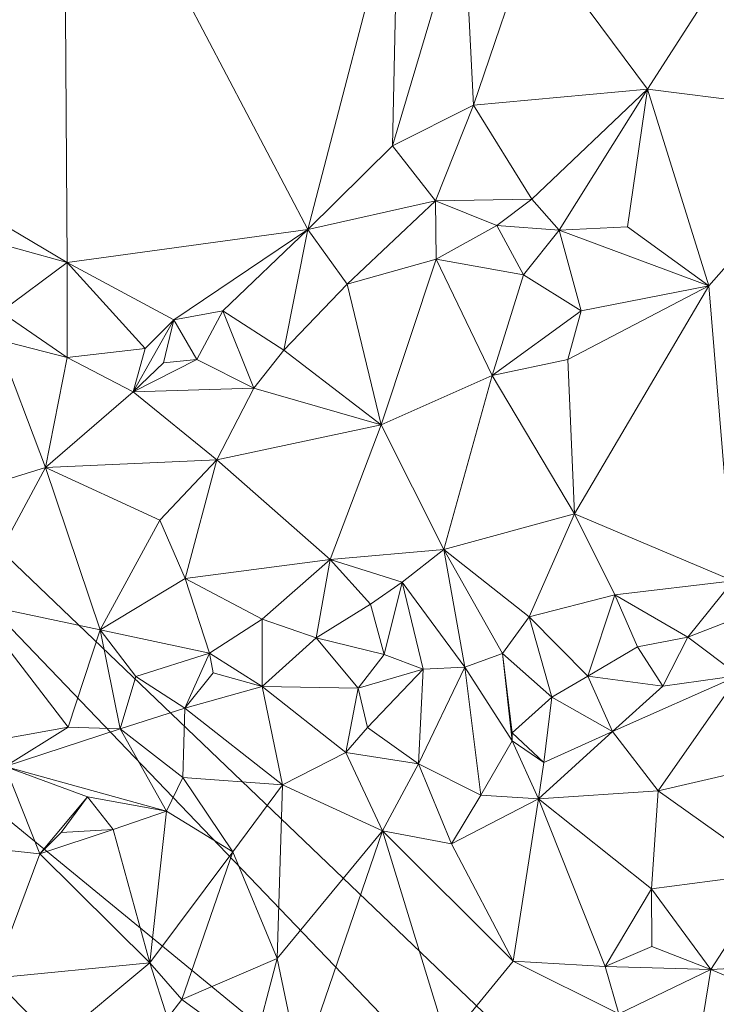
# Model space of a CAD drawing. Extents: x 6479 to 6529.3, y 6829.3 to 6879.
# Drawn here: x 6495.8 to 6499.8, y 6843.9 to 6849.5 of the extents above; entities that cross this region are included whole.
import ezdxf

# ---------------------------------------------------------------- set-up
doc = ezdxf.new("R2010")
doc.units = 0
doc.layers.add('BL0182', color=7, linetype='Continuous', lineweight=25)

msp = doc.modelspace()

# ---------------------------------------------------------------- linework, layer by layer
at = {"layer": 'BL0182', "color": 7, "lineweight": 0}
for points in [[(6495.008674, 6849.879475, 776.318068), (6495.183017, 6848.691872, 776.449389), (6496.078877, 6850.968348, 776.528071), (6495.008674, 6849.879475, 776.318068)], [(6496.078877, 6850.968348, 776.528071), (6495.183017, 6848.691872, 776.449389), (6496.096933, 6848.149216, 776.445833), (6496.078877, 6850.968348, 776.528071)], [(6497.973039, 6850.302763, 776.554916), (6496.078877, 6850.968348, 776.528071), (6497.461198, 6848.33522, 776.46775), (6497.973039, 6850.302763, 776.554916)], [(6496.096933, 6848.149216, 776.445833), (6497.461198, 6848.33522, 776.46775), (6496.078877, 6850.968348, 776.528071), (6496.096933, 6848.149216, 776.445833)], [(6490.083035, 6849.652869, 763.047106), (6491.301091, 6850.749104, 762.827217), (6500.699296, 6840.941325, 762.237944), (6490.083035, 6849.652869, 763.047106)], [(6491.301091, 6850.749104, 762.827217), (6501.192285, 6841.281028, 762.259449), (6500.699296, 6840.941325, 762.237944), (6491.301091, 6850.749104, 762.827217)], [(6491.301091, 6850.749104, 762.827217), (6503.573955, 6850.496888, 761.329443), (6501.192285, 6841.281028, 762.259449), (6491.301091, 6850.749104, 762.827217)], [(6498.729875, 6850.013631, 776.632781), (6499.38553, 6849.130731, 776.639783), (6500.330612, 6850.601201, 776.612032), (6498.729875, 6850.013631, 776.632781)], [(6499.38553, 6849.130731, 776.639783), (6500.582592, 6848.980441, 776.925991), (6500.330612, 6850.601201, 776.612032), (6499.38553, 6849.130731, 776.639783)], [(6497.973039, 6850.302763, 776.554916), (6497.461198, 6848.33522, 776.46775), (6497.939782, 6848.810986, 776.46148), (6497.973039, 6850.302763, 776.554916)], [(6497.939782, 6848.810986, 776.46148), (6498.342848, 6850.163095, 776.503091), (6497.973039, 6850.302763, 776.554916), (6497.939782, 6848.810986, 776.46148)], [(6497.939782, 6848.810986, 776.46148), (6498.399739, 6849.041021, 776.60578), (6498.342848, 6850.163095, 776.503091), (6497.939782, 6848.810986, 776.46148)], [(6498.342848, 6850.163095, 776.503091), (6498.399739, 6849.041021, 776.60578), (6498.729875, 6850.013631, 776.632781), (6498.342848, 6850.163095, 776.503091)], [(6498.399739, 6849.041021, 776.60578), (6499.38553, 6849.130731, 776.639783), (6498.729875, 6850.013631, 776.632781), (6498.399739, 6849.041021, 776.60578)], [(6489.764034, 6849.197277, 763.139407), (6490.083035, 6849.652869, 763.047106), (6498.595968, 6838.354695, 762.582465), (6489.764034, 6849.197277, 763.139407)], [(6490.083035, 6849.652869, 763.047106), (6500.699296, 6840.941325, 762.237944), (6498.595968, 6838.354695, 762.582465), (6490.083035, 6849.652869, 763.047106)], [(6489.23412, 6848.777696, 763.196287), (6489.764034, 6849.197277, 763.139407), (6498.595968, 6838.354695, 762.582465), (6489.23412, 6848.777696, 763.196287)], [(6498.399739, 6849.041021, 776.60578), (6498.730251, 6848.507316, 776.647856), (6499.38553, 6849.130731, 776.639783), (6498.399739, 6849.041021, 776.60578)], [(6498.730251, 6848.507316, 776.647856), (6498.884127, 6848.333248, 776.56935), (6499.38553, 6849.130731, 776.639783), (6498.730251, 6848.507316, 776.647856)], [(6498.884127, 6848.333248, 776.56935), (6499.271988, 6848.351969, 776.770661), (6499.38553, 6849.130731, 776.639783), (6498.884127, 6848.333248, 776.56935)], [(6499.271988, 6848.351969, 776.770661), (6499.733443, 6848.017324, 776.93106), (6499.38553, 6849.130731, 776.639783), (6499.271988, 6848.351969, 776.770661)], [(6499.38553, 6849.130731, 776.639783), (6499.733443, 6848.017324, 776.93106), (6500.582592, 6848.980441, 776.925991), (6499.38553, 6849.130731, 776.639783)], [(6497.939782, 6848.810986, 776.46148), (6498.184842, 6848.499516, 776.615108), (6498.399739, 6849.041021, 776.60578), (6497.939782, 6848.810986, 776.46148)], [(6498.184842, 6848.499516, 776.615108), (6498.730251, 6848.507316, 776.647856), (6498.399739, 6849.041021, 776.60578), (6498.184842, 6848.499516, 776.615108)], [(6499.733443, 6848.017324, 776.93106), (6499.871371, 6846.34425, 777.289039), (6500.582592, 6848.980441, 776.925991), (6499.733443, 6848.017324, 776.93106)], [(6488.338514, 6847.956162, 763.266044), (6489.23412, 6848.777696, 763.196287), (6498.595968, 6838.354695, 762.582465), (6488.338514, 6847.956162, 763.266044)], [(6497.461198, 6848.33522, 776.46775), (6498.184842, 6848.499516, 776.615108), (6497.939782, 6848.810986, 776.46148), (6497.461198, 6848.33522, 776.46775)], [(6495.576735, 6848.292512, 776.379918), (6496.096933, 6848.149216, 776.445833), (6495.183017, 6848.691872, 776.449389), (6495.576735, 6848.292512, 776.379918)], [(6497.461198, 6848.33522, 776.46775), (6497.682824, 6848.027271, 776.441596), (6498.184842, 6848.499516, 776.615108), (6497.461198, 6848.33522, 776.46775)], [(6497.682824, 6848.027271, 776.441596), (6498.188478, 6848.16822, 776.411957), (6498.184842, 6848.499516, 776.615108), (6497.682824, 6848.027271, 776.441596)], [(6498.184842, 6848.499516, 776.615108), (6498.531279, 6848.35966, 776.523163), (6498.730251, 6848.507316, 776.647856), (6498.184842, 6848.499516, 776.615108)], [(6498.184842, 6848.499516, 776.615108), (6498.188478, 6848.16822, 776.411957), (6498.531279, 6848.35966, 776.523163), (6498.184842, 6848.499516, 776.615108)], [(6498.531279, 6848.35966, 776.523163), (6498.884127, 6848.333248, 776.56935), (6498.730251, 6848.507316, 776.647856), (6498.531279, 6848.35966, 776.523163)], [(6497.461198, 6848.33522, 776.46775), (6496.096933, 6848.149216, 776.445833), (6496.702008, 6847.823403, 776.37185), (6497.461198, 6848.33522, 776.46775)], [(6496.702008, 6847.823403, 776.37185), (6496.978518, 6847.875408, 776.44837), (6497.461198, 6848.33522, 776.46775), (6496.702008, 6847.823403, 776.37185)], [(6496.978518, 6847.875408, 776.44837), (6497.324262, 6847.652132, 776.356303), (6497.461198, 6848.33522, 776.46775), (6496.978518, 6847.875408, 776.44837)], [(6497.324262, 6847.652132, 776.356303), (6497.682824, 6848.027271, 776.441596), (6497.461198, 6848.33522, 776.46775), (6497.324262, 6847.652132, 776.356303)], [(6498.188478, 6848.16822, 776.411957), (6498.682761, 6848.079762, 776.48363), (6498.531279, 6848.35966, 776.523163), (6498.188478, 6848.16822, 776.411957)], [(6498.531279, 6848.35966, 776.523163), (6498.682761, 6848.079762, 776.48363), (6498.884127, 6848.333248, 776.56935), (6498.531279, 6848.35966, 776.523163)], [(6498.682761, 6848.079762, 776.48363), (6499.009887, 6847.87474, 776.696138), (6498.884127, 6848.333248, 776.56935), (6498.682761, 6848.079762, 776.48363)], [(6498.884127, 6848.333248, 776.56935), (6499.733443, 6848.017324, 776.93106), (6499.271988, 6848.351969, 776.770661), (6498.884127, 6848.333248, 776.56935)], [(6498.884127, 6848.333248, 776.56935), (6499.009887, 6847.87474, 776.696138), (6499.733443, 6848.017324, 776.93106), (6498.884127, 6848.333248, 776.56935)], [(6495.576735, 6848.292512, 776.379918), (6495.720418, 6847.870174, 776.402125), (6496.096933, 6848.149216, 776.445833), (6495.576735, 6848.292512, 776.379918)], [(6495.720418, 6847.870174, 776.402125), (6496.097517, 6847.610597, 776.387581), (6496.096933, 6848.149216, 776.445833), (6495.720418, 6847.870174, 776.402125)], [(6496.096933, 6848.149216, 776.445833), (6496.097517, 6847.610597, 776.387581), (6496.538806, 6847.66221, 776.447356), (6496.096933, 6848.149216, 776.445833)], [(6496.096933, 6848.149216, 776.445833), (6496.538806, 6847.66221, 776.447356), (6496.702008, 6847.823403, 776.37185), (6496.096933, 6848.149216, 776.445833)], [(6497.682824, 6848.027271, 776.441596), (6497.876951, 6847.229124, 776.504559), (6498.188478, 6848.16822, 776.411957), (6497.682824, 6848.027271, 776.441596)], [(6497.876951, 6847.229124, 776.504559), (6498.505024, 6847.509508, 776.603591), (6498.188478, 6848.16822, 776.411957), (6497.876951, 6847.229124, 776.504559)], [(6498.188478, 6848.16822, 776.411957), (6498.505024, 6847.509508, 776.603591), (6498.682761, 6848.079762, 776.48363), (6498.188478, 6848.16822, 776.411957)], [(6498.505024, 6847.509508, 776.603591), (6499.009887, 6847.87474, 776.696138), (6498.682761, 6848.079762, 776.48363), (6498.505024, 6847.509508, 776.603591)], [(6497.324262, 6847.652132, 776.356303), (6497.876951, 6847.229124, 776.504559), (6497.682824, 6848.027271, 776.441596), (6497.324262, 6847.652132, 776.356303)], [(6498.934747, 6847.600267, 776.866656), (6498.972616, 6846.725583, 777.154322), (6499.733443, 6848.017324, 776.93106), (6498.934747, 6847.600267, 776.866656)], [(6498.934747, 6847.600267, 776.866656), (6499.733443, 6848.017324, 776.93106), (6499.009887, 6847.87474, 776.696138), (6498.934747, 6847.600267, 776.866656)], [(6498.972616, 6846.725583, 777.154322), (6499.871371, 6846.34425, 777.289039), (6499.733443, 6848.017324, 776.93106), (6498.972616, 6846.725583, 777.154322)], [(6487.091564, 6846.58113, 763.375914), (6488.338514, 6847.956162, 763.266044), (6497.949595, 6837.914689, 762.731274), (6487.091564, 6846.58113, 763.375914)], [(6488.338514, 6847.956162, 763.266044), (6498.595968, 6838.354695, 762.582465), (6497.949595, 6837.914689, 762.731274), (6488.338514, 6847.956162, 763.266044)], [(6495.6991, 6847.713413, 776.233983), (6496.097517, 6847.610597, 776.387581), (6495.720418, 6847.870174, 776.402125), (6495.6991, 6847.713413, 776.233983)], [(6496.702008, 6847.823403, 776.37185), (6496.832646, 6847.599321, 776.219407), (6496.978518, 6847.875408, 776.44837), (6496.702008, 6847.823403, 776.37185)], [(6496.832646, 6847.599321, 776.219407), (6497.154664, 6847.436711, 776.262648), (6496.978518, 6847.875408, 776.44837), (6496.832646, 6847.599321, 776.219407)], [(6496.978518, 6847.875408, 776.44837), (6497.154664, 6847.436711, 776.262648), (6497.324262, 6847.652132, 776.356303), (6496.978518, 6847.875408, 776.44837)], [(6498.505024, 6847.509508, 776.603591), (6498.934747, 6847.600267, 776.866656), (6499.009887, 6847.87474, 776.696138), (6498.505024, 6847.509508, 776.603591)], [(6496.470107, 6847.415341, 776.227462), (6496.702008, 6847.823403, 776.37185), (6496.538806, 6847.66221, 776.447356), (6496.470107, 6847.415341, 776.227462)], [(6496.470107, 6847.415341, 776.227462), (6496.642083, 6847.580424, 776.223498), (6496.702008, 6847.823403, 776.37185), (6496.470107, 6847.415341, 776.227462)], [(6496.642083, 6847.580424, 776.223498), (6496.832646, 6847.599321, 776.219407), (6496.702008, 6847.823403, 776.37185), (6496.642083, 6847.580424, 776.223498)], [(6495.39427, 6846.808621, 776.177749), (6495.974767, 6846.986963, 776.230867), (6495.6991, 6847.713413, 776.233983), (6495.39427, 6846.808621, 776.177749)], [(6495.6991, 6847.713413, 776.233983), (6495.974767, 6846.986963, 776.230867), (6496.097517, 6847.610597, 776.387581), (6495.6991, 6847.713413, 776.233983)], [(6496.097517, 6847.610597, 776.387581), (6496.470107, 6847.415341, 776.227462), (6496.538806, 6847.66221, 776.447356), (6496.097517, 6847.610597, 776.387581)], [(6497.154664, 6847.436711, 776.262648), (6497.876951, 6847.229124, 776.504559), (6497.324262, 6847.652132, 776.356303), (6497.154664, 6847.436711, 776.262648)], [(6495.974767, 6846.986963, 776.230867), (6496.470107, 6847.415341, 776.227462), (6496.097517, 6847.610597, 776.387581), (6495.974767, 6846.986963, 776.230867)], [(6496.470107, 6847.415341, 776.227462), (6496.832646, 6847.599321, 776.219407), (6496.642083, 6847.580424, 776.223498), (6496.470107, 6847.415341, 776.227462)], [(6496.470107, 6847.415341, 776.227462), (6497.154664, 6847.436711, 776.262648), (6496.832646, 6847.599321, 776.219407), (6496.470107, 6847.415341, 776.227462)], [(6498.934747, 6847.600267, 776.866656), (6498.505024, 6847.509508, 776.603591), (6498.972616, 6846.725583, 777.154322), (6498.934747, 6847.600267, 776.866656)], [(6498.231697, 6846.522662, 776.916753), (6498.505024, 6847.509508, 776.603591), (6497.876951, 6847.229124, 776.504559), (6498.231697, 6846.522662, 776.916753)], [(6498.505024, 6847.509508, 776.603591), (6498.231697, 6846.522662, 776.916753), (6498.972616, 6846.725583, 777.154322), (6498.505024, 6847.509508, 776.603591)], [(6496.470107, 6847.415341, 776.227462), (6496.945397, 6847.029859, 776.25605), (6497.154664, 6847.436711, 776.262648), (6496.470107, 6847.415341, 776.227462)], [(6496.945397, 6847.029859, 776.25605), (6497.876951, 6847.229124, 776.504559), (6497.154664, 6847.436711, 776.262648), (6496.945397, 6847.029859, 776.25605)], [(6495.974767, 6846.986963, 776.230867), (6496.945397, 6847.029859, 776.25605), (6496.470107, 6847.415341, 776.227462), (6495.974767, 6846.986963, 776.230867)], [(6496.945397, 6847.029859, 776.25605), (6497.586497, 6846.465199, 776.641948), (6497.876951, 6847.229124, 776.504559), (6496.945397, 6847.029859, 776.25605)], [(6498.231697, 6846.522662, 776.916753), (6497.876951, 6847.229124, 776.504559), (6497.586497, 6846.465199, 776.641948), (6498.231697, 6846.522662, 776.916753)], [(6495.39427, 6846.808621, 776.177749), (6495.560401, 6846.220218, 776.254284), (6495.974767, 6846.986963, 776.230867), (6495.39427, 6846.808621, 776.177749)], [(6495.560401, 6846.220218, 776.254284), (6496.284108, 6846.066847, 776.339804), (6495.974767, 6846.986963, 776.230867), (6495.560401, 6846.220218, 776.254284)], [(6495.974767, 6846.986963, 776.230867), (6496.621657, 6846.687964, 776.33339), (6496.945397, 6847.029859, 776.25605), (6495.974767, 6846.986963, 776.230867)], [(6495.974767, 6846.986963, 776.230867), (6496.284108, 6846.066847, 776.339804), (6496.621657, 6846.687964, 776.33339), (6495.974767, 6846.986963, 776.230867)], [(6496.621657, 6846.687964, 776.33339), (6496.76477, 6846.35817, 776.294486), (6496.945397, 6847.029859, 776.25605), (6496.621657, 6846.687964, 776.33339)], [(6496.76477, 6846.35817, 776.294486), (6497.586497, 6846.465199, 776.641948), (6496.945397, 6847.029859, 776.25605), (6496.76477, 6846.35817, 776.294486)], [(6498.71583, 6846.140627, 777.278318), (6498.972616, 6846.725583, 777.154322), (6498.231697, 6846.522662, 776.916753), (6498.71583, 6846.140627, 777.278318)], [(6498.71583, 6846.140627, 777.278318), (6499.199561, 6846.265462, 777.281905), (6498.972616, 6846.725583, 777.154322), (6498.71583, 6846.140627, 777.278318)], [(6498.972616, 6846.725583, 777.154322), (6499.199561, 6846.265462, 777.281905), (6499.871371, 6846.34425, 777.289039), (6498.972616, 6846.725583, 777.154322)], [(6496.284108, 6846.066847, 776.339804), (6496.76477, 6846.35817, 776.294486), (6496.621657, 6846.687964, 776.33339), (6496.284108, 6846.066847, 776.339804)], [(6487.091564, 6846.58113, 763.375914), (6496.110093, 6836.251021, 763.049857), (6495.025548, 6835.323237, 763.131142), (6487.091564, 6846.58113, 763.375914)], [(6487.091564, 6846.58113, 763.375914), (6496.773228, 6836.747735, 762.813706), (6496.110093, 6836.251021, 763.049857), (6487.091564, 6846.58113, 763.375914)], [(6487.091564, 6846.58113, 763.375914), (6496.923018, 6836.842819, 762.803423), (6496.773228, 6836.747735, 762.813706), (6487.091564, 6846.58113, 763.375914)], [(6487.091564, 6846.58113, 763.375914), (6497.949595, 6837.914689, 762.731274), (6496.923018, 6836.842819, 762.803423), (6487.091564, 6846.58113, 763.375914)], [(6497.586497, 6846.465199, 776.641948), (6497.995724, 6846.337181, 776.800665), (6498.231697, 6846.522662, 776.916753), (6497.586497, 6846.465199, 776.641948)], [(6497.995724, 6846.337181, 776.800665), (6498.350345, 6845.855166, 776.847708), (6498.231697, 6846.522662, 776.916753), (6497.995724, 6846.337181, 776.800665)], [(6498.231697, 6846.522662, 776.916753), (6498.350345, 6845.855166, 776.847708), (6498.564505, 6845.932448, 777.085294), (6498.231697, 6846.522662, 776.916753)], [(6498.231697, 6846.522662, 776.916753), (6498.564505, 6845.932448, 777.085294), (6498.71583, 6846.140627, 777.278318), (6498.231697, 6846.522662, 776.916753)], [(6496.76477, 6846.35817, 776.294486), (6497.201406, 6846.127625, 776.552482), (6497.586497, 6846.465199, 776.641948), (6496.76477, 6846.35817, 776.294486)], [(6497.201406, 6846.127625, 776.552482), (6497.507612, 6846.022413, 776.607302), (6497.586497, 6846.465199, 776.641948), (6497.201406, 6846.127625, 776.552482)], [(6497.507612, 6846.022413, 776.607302), (6497.81595, 6846.212246, 776.637), (6497.586497, 6846.465199, 776.641948), (6497.507612, 6846.022413, 776.607302)], [(6497.586497, 6846.465199, 776.641948), (6497.81595, 6846.212246, 776.637), (6497.995724, 6846.337181, 776.800665), (6497.586497, 6846.465199, 776.641948)], [(6496.284108, 6846.066847, 776.339804), (6496.903449, 6845.93492, 776.511759), (6496.76477, 6846.35817, 776.294486), (6496.284108, 6846.066847, 776.339804)], [(6496.76477, 6846.35817, 776.294486), (6496.903449, 6845.93492, 776.511759), (6497.201406, 6846.127625, 776.552482), (6496.76477, 6846.35817, 776.294486)], [(6497.81595, 6846.212246, 776.637), (6497.894164, 6845.927213, 776.755322), (6497.995724, 6846.337181, 776.800665), (6497.81595, 6846.212246, 776.637)], [(6497.894164, 6845.927213, 776.755322), (6498.113781, 6845.844108, 776.701055), (6497.995724, 6846.337181, 776.800665), (6497.894164, 6845.927213, 776.755322)], [(6497.995724, 6846.337181, 776.800665), (6498.113781, 6845.844108, 776.701055), (6498.350345, 6845.855166, 776.847708), (6497.995724, 6846.337181, 776.800665)], [(6499.199561, 6846.265462, 777.281905), (6499.614303, 6846.025163, 777.239044), (6499.871371, 6846.34425, 777.289039), (6499.199561, 6846.265462, 777.281905)], [(6499.614303, 6846.025163, 777.239044), (6499.842858, 6846.114485, 777.199483), (6499.871371, 6846.34425, 777.289039), (6499.614303, 6846.025163, 777.239044)], [(6498.71583, 6846.140627, 777.278318), (6499.047569, 6845.805257, 777.334236), (6499.199561, 6846.265462, 777.281905), (6498.71583, 6846.140627, 777.278318)], [(6499.047569, 6845.805257, 777.334236), (6499.329072, 6845.971873, 777.327951), (6499.199561, 6846.265462, 777.281905), (6499.047569, 6845.805257, 777.334236)], [(6499.199561, 6846.265462, 777.281905), (6499.329072, 6845.971873, 777.327951), (6499.614303, 6846.025163, 777.239044), (6499.199561, 6846.265462, 777.281905)], [(6495.115819, 6845.338801, 776.367151), (6496.102996, 6845.516309, 776.431391), (6495.560401, 6846.220218, 776.254284), (6495.115819, 6845.338801, 776.367151)], [(6495.560401, 6846.220218, 776.254284), (6496.102996, 6845.516309, 776.431391), (6496.284108, 6846.066847, 776.339804), (6495.560401, 6846.220218, 776.254284)], [(6497.507612, 6846.022413, 776.607302), (6497.894164, 6845.927213, 776.755322), (6497.81595, 6846.212246, 776.637), (6497.507612, 6846.022413, 776.607302)], [(6498.564505, 6845.932448, 777.085294), (6498.844334, 6845.685396, 777.23582), (6498.71583, 6846.140627, 777.278318), (6498.564505, 6845.932448, 777.085294)], [(6498.71583, 6846.140627, 777.278318), (6498.844334, 6845.685396, 777.23582), (6499.047569, 6845.805257, 777.334236), (6498.71583, 6846.140627, 777.278318)], [(6496.903449, 6845.93492, 776.511759), (6497.201292, 6845.746326, 776.507705), (6497.201406, 6846.127625, 776.552482), (6496.903449, 6845.93492, 776.511759)], [(6497.201292, 6845.746326, 776.507705), (6497.507612, 6846.022413, 776.607302), (6497.201406, 6846.127625, 776.552482), (6497.201292, 6845.746326, 776.507705)], [(6499.614303, 6846.025163, 777.239044), (6499.9035, 6845.808018, 777.262206), (6499.842858, 6846.114485, 777.199483), (6499.614303, 6846.025163, 777.239044)], [(6496.102996, 6845.516309, 776.431391), (6496.397367, 6845.507197, 776.394784), (6496.284108, 6846.066847, 776.339804), (6496.102996, 6845.516309, 776.431391)], [(6496.284108, 6846.066847, 776.339804), (6496.397367, 6845.507197, 776.394784), (6496.486646, 6845.802374, 776.444644), (6496.284108, 6846.066847, 776.339804)], [(6496.284108, 6846.066847, 776.339804), (6496.486646, 6845.802374, 776.444644), (6496.903449, 6845.93492, 776.511759), (6496.284108, 6846.066847, 776.339804)], [(6497.201292, 6845.746326, 776.507705), (6497.745904, 6845.737249, 776.594995), (6497.507612, 6846.022413, 776.607302), (6497.201292, 6845.746326, 776.507705)], [(6497.507612, 6846.022413, 776.607302), (6497.745904, 6845.737249, 776.594995), (6497.894164, 6845.927213, 776.755322), (6497.507612, 6846.022413, 776.607302)], [(6499.329072, 6845.971873, 777.327951), (6499.473016, 6845.748355, 777.235886), (6499.614303, 6846.025163, 777.239044), (6499.329072, 6845.971873, 777.327951)], [(6499.473016, 6845.748355, 777.235886), (6499.9035, 6845.808018, 777.262206), (6499.614303, 6846.025163, 777.239044), (6499.473016, 6845.748355, 777.235886)], [(6496.486646, 6845.802374, 776.444644), (6496.763709, 6845.623832, 776.403008), (6496.903449, 6845.93492, 776.511759), (6496.486646, 6845.802374, 776.444644)], [(6496.763709, 6845.623832, 776.403008), (6496.923446, 6845.82284, 776.392592), (6496.903449, 6845.93492, 776.511759), (6496.763709, 6845.623832, 776.403008)], [(6496.903449, 6845.93492, 776.511759), (6496.923446, 6845.82284, 776.392592), (6497.201292, 6845.746326, 776.507705), (6496.903449, 6845.93492, 776.511759)], [(6497.745904, 6845.737249, 776.594995), (6498.113781, 6845.844108, 776.701055), (6497.894164, 6845.927213, 776.755322), (6497.745904, 6845.737249, 776.594995)], [(6498.350345, 6845.855166, 776.847708), (6498.619151, 6845.438092, 776.941341), (6498.564505, 6845.932448, 777.085294), (6498.350345, 6845.855166, 776.847708)], [(6498.564505, 6845.932448, 777.085294), (6498.619151, 6845.438092, 776.941341), (6498.618149, 6845.484013, 777.127691), (6498.564505, 6845.932448, 777.085294)], [(6498.564505, 6845.932448, 777.085294), (6498.618149, 6845.484013, 777.127691), (6498.844334, 6845.685396, 777.23582), (6498.564505, 6845.932448, 777.085294)], [(6499.047569, 6845.805257, 777.334236), (6499.473016, 6845.748355, 777.235886), (6499.329072, 6845.971873, 777.327951), (6499.047569, 6845.805257, 777.334236)], [(6496.763709, 6845.623832, 776.403008), (6497.201292, 6845.746326, 776.507705), (6496.923446, 6845.82284, 776.392592), (6496.763709, 6845.623832, 776.403008)], [(6497.745904, 6845.737249, 776.594995), (6497.798888, 6845.514372, 776.471426), (6498.113781, 6845.844108, 776.701055), (6497.745904, 6845.737249, 776.594995)], [(6497.798888, 6845.514372, 776.471426), (6498.08702, 6845.307953, 776.546701), (6498.113781, 6845.844108, 776.701055), (6497.798888, 6845.514372, 776.471426)], [(6498.08702, 6845.307953, 776.546701), (6498.350345, 6845.855166, 776.847708), (6498.113781, 6845.844108, 776.701055), (6498.08702, 6845.307953, 776.546701)], [(6498.08702, 6845.307953, 776.546701), (6498.441797, 6845.131061, 776.659188), (6498.350345, 6845.855166, 776.847708), (6498.08702, 6845.307953, 776.546701)], [(6498.350345, 6845.855166, 776.847708), (6498.441797, 6845.131061, 776.659188), (6498.619151, 6845.438092, 776.941341), (6498.350345, 6845.855166, 776.847708)], [(6498.844334, 6845.685396, 777.23582), (6499.186897, 6845.491438, 777.168172), (6499.047569, 6845.805257, 777.334236), (6498.844334, 6845.685396, 777.23582)], [(6499.047569, 6845.805257, 777.334236), (6499.186897, 6845.491438, 777.168172), (6499.473016, 6845.748355, 777.235886), (6499.047569, 6845.805257, 777.334236)], [(6499.186897, 6845.491438, 777.168172), (6499.445077, 6845.154631, 777.138409), (6499.9035, 6845.808018, 777.262206), (6499.186897, 6845.491438, 777.168172)], [(6499.186897, 6845.491438, 777.168172), (6499.9035, 6845.808018, 777.262206), (6499.473016, 6845.748355, 777.235886), (6499.186897, 6845.491438, 777.168172)], [(6499.445077, 6845.154631, 777.138409), (6500.10663, 6845.307927, 777.184557), (6499.9035, 6845.808018, 777.262206), (6499.445077, 6845.154631, 777.138409)], [(6496.397367, 6845.507197, 776.394784), (6496.763709, 6845.623832, 776.403008), (6496.486646, 6845.802374, 776.444644), (6496.397367, 6845.507197, 776.394784)], [(6496.763709, 6845.623832, 776.403008), (6497.317471, 6845.189826, 776.430058), (6497.201292, 6845.746326, 776.507705), (6496.763709, 6845.623832, 776.403008)], [(6497.201292, 6845.746326, 776.507705), (6497.317471, 6845.189826, 776.430058), (6497.676941, 6845.371686, 776.519305), (6497.201292, 6845.746326, 776.507705)], [(6497.201292, 6845.746326, 776.507705), (6497.676941, 6845.371686, 776.519305), (6497.745904, 6845.737249, 776.594995), (6497.201292, 6845.746326, 776.507705)], [(6497.676941, 6845.371686, 776.519305), (6497.798888, 6845.514372, 776.471426), (6497.745904, 6845.737249, 776.594995), (6497.676941, 6845.371686, 776.519305)], [(6498.618149, 6845.484013, 777.127691), (6498.797534, 6845.315664, 777.010703), (6498.844334, 6845.685396, 777.23582), (6498.618149, 6845.484013, 777.127691)], [(6498.797534, 6845.315664, 777.010703), (6499.186897, 6845.491438, 777.168172), (6498.844334, 6845.685396, 777.23582), (6498.797534, 6845.315664, 777.010703)], [(6496.397367, 6845.507197, 776.394784), (6496.753233, 6845.231001, 776.485615), (6496.763709, 6845.623832, 776.403008), (6496.397367, 6845.507197, 776.394784)], [(6496.753233, 6845.231001, 776.485615), (6497.317471, 6845.189826, 776.430058), (6496.763709, 6845.623832, 776.403008), (6496.753233, 6845.231001, 776.485615)], [(6495.115819, 6845.338801, 776.367151), (6495.746225, 6845.292567, 776.324167), (6496.102996, 6845.516309, 776.431391), (6495.115819, 6845.338801, 776.367151)], [(6495.746225, 6845.292567, 776.324167), (6496.397367, 6845.507197, 776.394784), (6496.102996, 6845.516309, 776.431391), (6495.746225, 6845.292567, 776.324167)], [(6495.746225, 6845.292567, 776.324167), (6496.660663, 6845.039605, 776.377561), (6496.397367, 6845.507197, 776.394784), (6495.746225, 6845.292567, 776.324167)], [(6496.397367, 6845.507197, 776.394784), (6496.660663, 6845.039605, 776.377561), (6496.753233, 6845.231001, 776.485615), (6496.397367, 6845.507197, 776.394784)], [(6497.676941, 6845.371686, 776.519305), (6498.08702, 6845.307953, 776.546701), (6497.798888, 6845.514372, 776.471426), (6497.676941, 6845.371686, 776.519305)], [(6498.618149, 6845.484013, 777.127691), (6498.619151, 6845.438092, 776.941341), (6498.797534, 6845.315664, 777.010703), (6498.618149, 6845.484013, 777.127691)], [(6498.767904, 6845.110302, 776.828815), (6499.186897, 6845.491438, 777.168172), (6498.797534, 6845.315664, 777.010703), (6498.767904, 6845.110302, 776.828815)], [(6498.767904, 6845.110302, 776.828815), (6499.445077, 6845.154631, 777.138409), (6499.186897, 6845.491438, 777.168172), (6498.767904, 6845.110302, 776.828815)], [(6498.441797, 6845.131061, 776.659188), (6498.767904, 6845.110302, 776.828815), (6498.619151, 6845.438092, 776.941341), (6498.441797, 6845.131061, 776.659188)], [(6498.619151, 6845.438092, 776.941341), (6498.767904, 6845.110302, 776.828815), (6498.797534, 6845.315664, 777.010703), (6498.619151, 6845.438092, 776.941341)], [(6497.317471, 6845.189826, 776.430058), (6497.884087, 6844.928856, 776.476257), (6497.676941, 6845.371686, 776.519305), (6497.317471, 6845.189826, 776.430058)], [(6497.676941, 6845.371686, 776.519305), (6497.884087, 6844.928856, 776.476257), (6498.08702, 6845.307953, 776.546701), (6497.676941, 6845.371686, 776.519305)], [(6497.884087, 6844.928856, 776.476257), (6498.275201, 6844.855465, 776.697819), (6498.08702, 6845.307953, 776.546701), (6497.884087, 6844.928856, 776.476257)], [(6498.08702, 6845.307953, 776.546701), (6498.275201, 6844.855465, 776.697819), (6498.441797, 6845.131061, 776.659188), (6498.08702, 6845.307953, 776.546701)], [(6499.445077, 6845.154631, 777.138409), (6500.100022, 6844.691097, 777.223132), (6500.10663, 6845.307927, 777.184557), (6499.445077, 6845.154631, 777.138409)], [(6494.995645, 6844.900141, 776.267638), (6495.942221, 6844.7988, 776.249355), (6495.746225, 6845.292567, 776.324167), (6494.995645, 6844.900141, 776.267638)], [(6495.746225, 6845.292567, 776.324167), (6495.942221, 6844.7988, 776.249355), (6496.211562, 6845.121414, 776.323394), (6495.746225, 6845.292567, 776.324167)], [(6495.746225, 6845.292567, 776.324167), (6496.211562, 6845.121414, 776.323394), (6496.660663, 6845.039605, 776.377561), (6495.746225, 6845.292567, 776.324167)], [(6496.660663, 6845.039605, 776.377561), (6497.034846, 6844.808897, 776.442684), (6496.753233, 6845.231001, 776.485615), (6496.660663, 6845.039605, 776.377561)], [(6496.753233, 6845.231001, 776.485615), (6497.034846, 6844.808897, 776.442684), (6497.317471, 6845.189826, 776.430058), (6496.753233, 6845.231001, 776.485615)], [(6497.034846, 6844.808897, 776.442684), (6497.287318, 6844.204356, 776.55568), (6497.317471, 6845.189826, 776.430058), (6497.034846, 6844.808897, 776.442684)], [(6497.287318, 6844.204356, 776.55568), (6497.884087, 6844.928856, 776.476257), (6497.317471, 6845.189826, 776.430058), (6497.287318, 6844.204356, 776.55568)], [(6498.767904, 6845.110302, 776.828815), (6499.409132, 6844.599178, 777.137061), (6499.445077, 6845.154631, 777.138409), (6498.767904, 6845.110302, 776.828815)], [(6499.409132, 6844.599178, 777.137061), (6500.100022, 6844.691097, 777.223132), (6499.445077, 6845.154631, 777.138409), (6499.409132, 6844.599178, 777.137061)], [(6495.942221, 6844.7988, 776.249355), (6496.063136, 6844.919216, 776.34239), (6496.211562, 6845.121414, 776.323394), (6495.942221, 6844.7988, 776.249355)], [(6496.063136, 6844.919216, 776.34239), (6496.357989, 6844.936377, 776.357441), (6496.211562, 6845.121414, 776.323394), (6496.063136, 6844.919216, 776.34239)], [(6496.211562, 6845.121414, 776.323394), (6496.357989, 6844.936377, 776.357441), (6496.660663, 6845.039605, 776.377561), (6496.211562, 6845.121414, 776.323394)], [(6498.275201, 6844.855465, 776.697819), (6498.767904, 6845.110302, 776.828815), (6498.441797, 6845.131061, 776.659188), (6498.275201, 6844.855465, 776.697819)], [(6498.275201, 6844.855465, 776.697819), (6498.623386, 6844.188834, 776.838315), (6498.767904, 6845.110302, 776.828815), (6498.275201, 6844.855465, 776.697819)], [(6498.623386, 6844.188834, 776.838315), (6499.145669, 6844.159319, 777.025477), (6498.767904, 6845.110302, 776.828815), (6498.623386, 6844.188834, 776.838315)], [(6498.767904, 6845.110302, 776.828815), (6499.145669, 6844.159319, 777.025477), (6499.409132, 6844.599178, 777.137061), (6498.767904, 6845.110302, 776.828815)], [(6496.357989, 6844.936377, 776.357441), (6496.56495, 6844.180933, 776.460966), (6496.660663, 6845.039605, 776.377561), (6496.357989, 6844.936377, 776.357441)], [(6496.56495, 6844.180933, 776.460966), (6497.034846, 6844.808897, 776.442684), (6496.660663, 6845.039605, 776.377561), (6496.56495, 6844.180933, 776.460966)], [(6495.942221, 6844.7988, 776.249355), (6496.357989, 6844.936377, 776.357441), (6496.063136, 6844.919216, 776.34239), (6495.942221, 6844.7988, 776.249355)], [(6495.942221, 6844.7988, 776.249355), (6496.56495, 6844.180933, 776.460966), (6496.357989, 6844.936377, 776.357441), (6495.942221, 6844.7988, 776.249355)], [(6497.287318, 6844.204356, 776.55568), (6497.418291, 6843.57248, 776.675314), (6497.884087, 6844.928856, 776.476257), (6497.287318, 6844.204356, 776.55568)], [(6497.418291, 6843.57248, 776.675314), (6498.24943, 6843.732803, 776.81751), (6497.884087, 6844.928856, 776.476257), (6497.418291, 6843.57248, 776.675314)], [(6497.884087, 6844.928856, 776.476257), (6498.24943, 6843.732803, 776.81751), (6498.623386, 6844.188834, 776.838315), (6497.884087, 6844.928856, 776.476257)], [(6497.884087, 6844.928856, 776.476257), (6498.623386, 6844.188834, 776.838315), (6498.275201, 6844.855465, 776.697819), (6497.884087, 6844.928856, 776.476257)], [(6494.995645, 6844.900141, 776.267638), (6495.677131, 6844.092314, 776.292594), (6495.942221, 6844.7988, 776.249355), (6494.995645, 6844.900141, 776.267638)], [(6496.56495, 6844.180933, 776.460966), (6496.747217, 6843.971562, 776.633281), (6497.034846, 6844.808897, 776.442684), (6496.56495, 6844.180933, 776.460966)], [(6496.747217, 6843.971562, 776.633281), (6497.287318, 6844.204356, 776.55568), (6497.034846, 6844.808897, 776.442684), (6496.747217, 6843.971562, 776.633281)], [(6495.677131, 6844.092314, 776.292594), (6496.56495, 6844.180933, 776.460966), (6495.942221, 6844.7988, 776.249355), (6495.677131, 6844.092314, 776.292594)], [(6499.409132, 6844.599178, 777.137061), (6499.744345, 6844.142668, 777.151368), (6500.100022, 6844.691097, 777.223132), (6499.409132, 6844.599178, 777.137061)], [(6499.744345, 6844.142668, 777.151368), (6500.492222, 6844.182103, 777.172901), (6500.100022, 6844.691097, 777.223132), (6499.744345, 6844.142668, 777.151368)], [(6499.145669, 6844.159319, 777.025477), (6499.409245, 6844.273598, 777.182227), (6499.409132, 6844.599178, 777.137061), (6499.145669, 6844.159319, 777.025477)], [(6499.409132, 6844.599178, 777.137061), (6499.409245, 6844.273598, 777.182227), (6499.744345, 6844.142668, 777.151368), (6499.409132, 6844.599178, 777.137061)], [(6499.145669, 6844.159319, 777.025477), (6499.744345, 6844.142668, 777.151368), (6499.409245, 6844.273598, 777.182227), (6499.145669, 6844.159319, 777.025477)], [(6496.747217, 6843.971562, 776.633281), (6497.148135, 6843.679371, 776.572643), (6497.287318, 6844.204356, 776.55568), (6496.747217, 6843.971562, 776.633281)], [(6497.148135, 6843.679371, 776.572643), (6497.418291, 6843.57248, 776.675314), (6497.287318, 6844.204356, 776.55568), (6497.148135, 6843.679371, 776.572643)], [(6498.24943, 6843.732803, 776.81751), (6499.222217, 6843.891722, 776.980356), (6498.623386, 6844.188834, 776.838315), (6498.24943, 6843.732803, 776.81751)], [(6498.623386, 6844.188834, 776.838315), (6499.222217, 6843.891722, 776.980356), (6499.145669, 6844.159319, 777.025477), (6498.623386, 6844.188834, 776.838315)], [(6495.677131, 6844.092314, 776.292594), (6496.030851, 6843.73454, 776.473175), (6496.56495, 6844.180933, 776.460966), (6495.677131, 6844.092314, 776.292594)], [(6496.030851, 6843.73454, 776.473175), (6496.66466, 6843.867408, 776.493988), (6496.56495, 6844.180933, 776.460966), (6496.030851, 6843.73454, 776.473175)], [(6496.56495, 6844.180933, 776.460966), (6496.66466, 6843.867408, 776.493988), (6496.747217, 6843.971562, 776.633281), (6496.56495, 6844.180933, 776.460966)], [(6499.145669, 6844.159319, 777.025477), (6499.222217, 6843.891722, 776.980356), (6499.744345, 6844.142668, 777.151368), (6499.145669, 6844.159319, 777.025477)], [(6499.222217, 6843.891722, 776.980356), (6499.647216, 6843.55075, 777.113417), (6499.744345, 6844.142668, 777.151368), (6499.222217, 6843.891722, 776.980356)], [(6499.647216, 6843.55075, 777.113417), (6500.140848, 6843.973684, 777.095561), (6499.744345, 6844.142668, 777.151368), (6499.647216, 6843.55075, 777.113417)], [(6499.744345, 6844.142668, 777.151368), (6500.140848, 6843.973684, 777.095561), (6500.492222, 6844.182103, 777.172901), (6499.744345, 6844.142668, 777.151368)], [(6495.486899, 6843.52808, 776.322713), (6496.079366, 6843.186418, 776.474718), (6495.677131, 6844.092314, 776.292594), (6495.486899, 6843.52808, 776.322713)], [(6495.677131, 6844.092314, 776.292594), (6496.079366, 6843.186418, 776.474718), (6496.030851, 6843.73454, 776.473175), (6495.677131, 6844.092314, 776.292594)], [(6496.66466, 6843.867408, 776.493988), (6497.148135, 6843.679371, 776.572643), (6496.747217, 6843.971562, 776.633281), (6496.66466, 6843.867408, 776.493988)], [(6499.647216, 6843.55075, 777.113417), (6499.806614, 6843.171479, 777.004655), (6500.140848, 6843.973684, 777.095561), (6499.647216, 6843.55075, 777.113417)]]:
    msp.add_3dface(points, dxfattribs=at)

doc.saveas('drawing.dxf')
